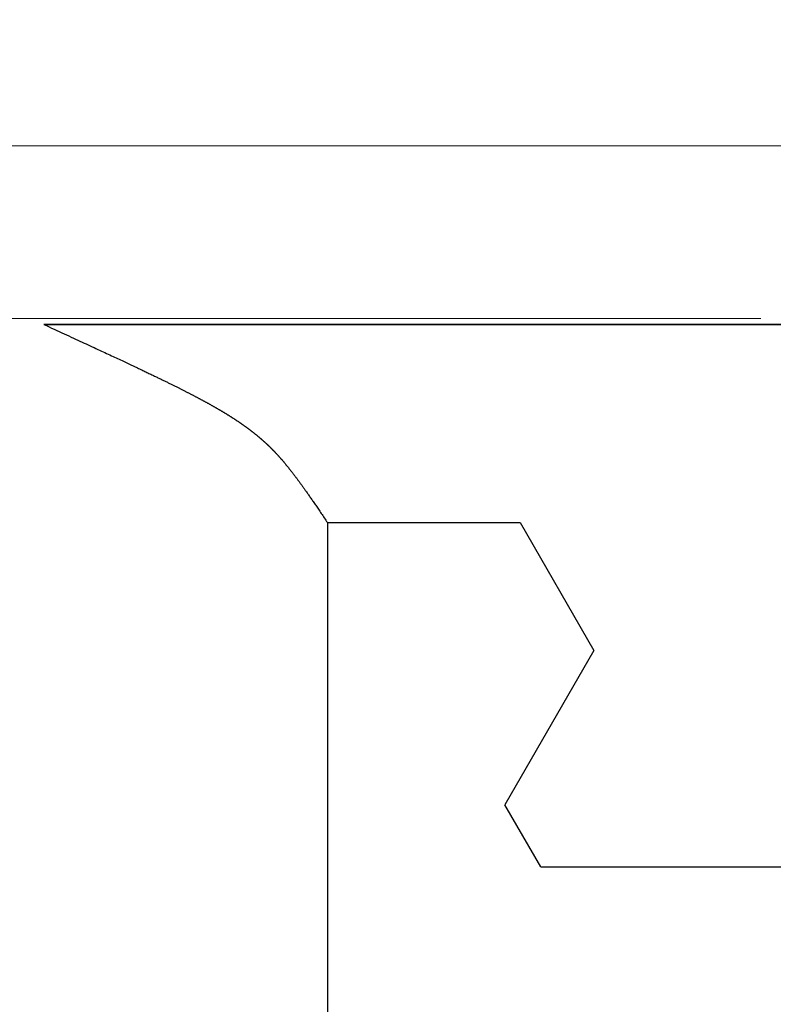
# Model space of a CAD drawing. Extents: x 0 to 60, y -1.2 to 81.5.
# Drawn here: x 28.4 to 28.7, y 20.6 to 21 of the extents above; entities that cross this region are included whole.
import ezdxf

# ---------------------------------------------------------------- set-up
doc = ezdxf.new("R2010")
doc.units = 0
doc.header["$MEASUREMENT"] = 0
doc.header["$PDMODE"] = 2
doc.layers.get('0').update_dxf_attribs({"linetype": 'CONTINUOUS'})
doc.layers.get('Defpoints').update_dxf_attribs({"linetype": 'CONTINUOUS'})
for name, color, linetype, lineweight in [('Dimension', 2, 'CONTINUOUS', 15), ('GLASS', 121, 'CONTINUOUS', 5), ('OBJECT DETAIL', 254, 'CONTINUOUS', 25)]:
    doc.layers.add(name, color=color, linetype=linetype, lineweight=lineweight)
doc.styles.get("Standard").update_dxf_attribs({"font": 'ARIAL.TTF'})
doc.dimstyles.new('Nabco Dimension Arch Style - Autocad', dxfattribs={"dimscale": 2, "dimtxt": 0.375, "dimasz": 0.37, "dimexe": 0.06, "dimexo": 0.06, "dimgap": 0.06, "dimtad": 0, "dimdec": 5, "dimzin": 4, "dimdsep": 46, "dimlunit": 5, "dimtxsty": 'Standard', "dimcen": 0, "dimclrd": 256, "dimclre": 256, "dimclrt": 256, "dimadec": 1, "dimazin": 1, "dimtm": 1e-09, "dimtfac": 1, "dimtdec": 5, "dimtofl": 0, "dimtmove": 0, "dimatfit": 3, "dimfxl": 0, "dimfrac": 2, "dimtolj": 1, "dimtzin": 4, "dimlwd": -1, "dimlwe": -1, "dimarcsym": 0})

# ---------------------------------------------------------------- blocks, each defined once
blk = doc.blocks.new('*D21')
at = {"layer": 'Defpoints', "color": 0}
for p in [(31.17438, 20.99193), (16.99083, 20.98005), (16.99083, 16.14598)]:
    blk.add_point(p, dxfattribs=at)
at = {"layer": 'Dimension'}
for p, q in [((31.17438, 20.87193), (31.17438, 16.02598)), ((16.99083, 20.86005), (16.99083, 16.02598)), ((17.49083, 16.14598), (22.07778, 16.14598)), ((30.67438, 16.14598), (27.36178, 16.14598))]:
    blk.add_line(p, q, dxfattribs=at)
for points in [[(17.49083, 16.22932), (17.49083, 16.06265), (16.99083, 16.14598)], [(30.67438, 16.22932), (30.67438, 16.06265), (31.17438, 16.14598)]]:
    blk.add_solid(points, dxfattribs=at)
at = {"layer": 'Dimension', "insert": (24.71978, 16.14598), "char_height": 0.5, "attachment_point": 5}
blk.add_mtext('\\A1;SLIDING DOOR', dxfattribs=at)
blk = doc.blocks.new('GLSTOP')
for p, q in [((-0.66738, 0.19707), (-0.66738, 0.77842)), ((-0.58988, 0.32217), (-0.60286, 0.29965)), ((-0.58988, 0.32214), (-0.60286, 0.29963)), ((-0.58987, 0.32217), (-0.40208, 0.32217)), ((-0.58987, 0.32214), (-0.40208, 0.32214)), ((-0.57052, 0.24362), (-0.60286, 0.29965)), ((-0.57052, 0.24359), (-0.60286, 0.29963)), ((-0.59738, 0.19709), (-0.57052, 0.24362)), ((-0.59738, 0.19707), (-0.57052, 0.24359)), ((-0.66768, 0.19665), (-0.66738, 0.19709)), ((-0.66738, 0.19709), (-0.59737, 0.19709)), ((-0.66738, 0.19707), (-0.59737, 0.19707)), ((-0.67015, 0.19297), (-0.66989, 0.19336)), ((-0.66989, 0.19336), (-0.66963, 0.19375)), ((-0.66963, 0.19375), (-0.66936, 0.19414)), ((-0.66936, 0.19414), (-0.66909, 0.19454)), ((-0.66909, 0.19454), (-0.66882, 0.19495)), ((-0.66882, 0.19495), (-0.66854, 0.19537)), ((-0.66854, 0.19537), (-0.66825, 0.19579)), ((-0.66825, 0.19579), (-0.66797, 0.19622)), ((-0.66797, 0.19622), (-0.66768, 0.19665)), ((-0.67255, 0.18946), (-0.67233, 0.18978)), ((-0.67233, 0.18978), (-0.6721, 0.19011)), ((-0.6721, 0.19011), (-0.67187, 0.19045)), ((-0.67187, 0.19045), (-0.67163, 0.19079)), ((-0.67163, 0.19079), (-0.6714, 0.19114)), ((-0.6714, 0.19114), (-0.67115, 0.1915)), ((-0.67115, 0.1915), (-0.67091, 0.19186)), ((-0.67091, 0.19186), (-0.67066, 0.19222)), ((-0.67066, 0.19222), (-0.67041, 0.19259)), ((-0.67041, 0.19259), (-0.67015, 0.19297)), ((-0.67501, 0.18593), (-0.67482, 0.18619)), ((-0.67482, 0.18619), (-0.67463, 0.18647)), ((-0.67463, 0.18647), (-0.67443, 0.18674)), ((-0.67443, 0.18674), (-0.67424, 0.18703)), ((-0.67424, 0.18703), (-0.67404, 0.18731)), ((-0.67404, 0.18731), (-0.67383, 0.1876)), ((-0.67383, 0.1876), (-0.67363, 0.1879)), ((-0.67363, 0.1879), (-0.67342, 0.1882)), ((-0.67342, 0.1882), (-0.67321, 0.18851)), ((-0.67321, 0.18851), (-0.67299, 0.18882)), ((-0.67299, 0.18882), (-0.67277, 0.18913)), ((-0.67277, 0.18913), (-0.67255, 0.18946)), ((-0.67753, 0.1824), (-0.67738, 0.18261)), ((-0.67738, 0.18261), (-0.67722, 0.18282)), ((-0.67722, 0.18282), (-0.67707, 0.18304)), ((-0.67707, 0.18304), (-0.67691, 0.18326)), ((-0.67691, 0.18326), (-0.67675, 0.18348)), ((-0.67675, 0.18348), (-0.67658, 0.18371)), ((-0.67658, 0.18371), (-0.67642, 0.18394)), ((-0.67642, 0.18394), (-0.67625, 0.18417)), ((-0.67625, 0.18417), (-0.67608, 0.18441)), ((-0.67608, 0.18441), (-0.67591, 0.18465)), ((-0.67591, 0.18465), (-0.67573, 0.1849)), ((-0.67573, 0.1849), (-0.67555, 0.18515)), ((-0.67555, 0.18515), (-0.67537, 0.1854)), ((-0.67537, 0.1854), (-0.67519, 0.18566)), ((-0.67519, 0.18566), (-0.67501, 0.18593)), ((-0.68022, 0.17883), (-0.6801, 0.17898)), ((-0.6801, 0.17898), (-0.67997, 0.17914)), ((-0.67997, 0.17914), (-0.67985, 0.1793)), ((-0.67985, 0.1793), (-0.67973, 0.17946)), ((-0.67973, 0.17946), (-0.6796, 0.17963)), ((-0.6796, 0.17963), (-0.67947, 0.17979)), ((-0.67947, 0.17979), (-0.67935, 0.17996)), ((-0.67935, 0.17996), (-0.67922, 0.18013)), ((-0.67922, 0.18013), (-0.67908, 0.18031)), ((-0.67908, 0.18031), (-0.67895, 0.18048)), ((-0.67895, 0.18048), (-0.67882, 0.18066)), ((-0.67882, 0.18066), (-0.67868, 0.18084)), ((-0.67868, 0.18084), (-0.67854, 0.18103)), ((-0.67854, 0.18103), (-0.6784, 0.18121)), ((-0.6784, 0.18121), (-0.67826, 0.1814)), ((-0.67826, 0.1814), (-0.67812, 0.1816)), ((-0.67812, 0.1816), (-0.67798, 0.18179)), ((-0.67798, 0.18179), (-0.67783, 0.18199)), ((-0.67783, 0.18199), (-0.67768, 0.18219)), ((-0.67768, 0.18219), (-0.67753, 0.1824)), ((-0.68309, 0.17527), (-0.68298, 0.17539)), ((-0.68298, 0.17539), (-0.68288, 0.17552)), ((-0.68288, 0.17552), (-0.68277, 0.17564)), ((-0.68277, 0.17564), (-0.68267, 0.17577)), ((-0.68267, 0.17577), (-0.68256, 0.1759)), ((-0.68256, 0.1759), (-0.68246, 0.17603)), ((-0.68246, 0.17603), (-0.68235, 0.17616)), ((-0.68235, 0.17616), (-0.68224, 0.17629)), ((-0.68224, 0.17629), (-0.68213, 0.17642)), ((-0.68213, 0.17642), (-0.68203, 0.17655)), ((-0.68203, 0.17655), (-0.68192, 0.17668)), ((-0.68192, 0.17668), (-0.68181, 0.17682)), ((-0.68181, 0.17682), (-0.6817, 0.17695)), ((-0.6817, 0.17695), (-0.68159, 0.17709)), ((-0.68159, 0.17709), (-0.68148, 0.17723)), ((-0.68148, 0.17723), (-0.68137, 0.17737)), ((-0.68137, 0.17737), (-0.68126, 0.1775)), ((-0.68126, 0.1775), (-0.68115, 0.17765)), ((-0.68115, 0.17765), (-0.68103, 0.17779)), ((-0.68103, 0.17779), (-0.68092, 0.17793)), ((-0.68092, 0.17793), (-0.6808, 0.17808)), ((-0.6808, 0.17808), (-0.68069, 0.17822)), ((-0.68069, 0.17822), (-0.68057, 0.17837)), ((-0.68057, 0.17837), (-0.68045, 0.17852)), ((-0.68045, 0.17852), (-0.68034, 0.17867)), ((-0.68034, 0.17867), (-0.68022, 0.17883)), ((-0.68616, 0.17179), (-0.68606, 0.17189)), ((-0.68606, 0.17189), (-0.68597, 0.17199)), ((-0.68597, 0.17199), (-0.68587, 0.1721)), ((-0.68587, 0.1721), (-0.68578, 0.1722)), ((-0.68578, 0.1722), (-0.68568, 0.17231)), ((-0.68568, 0.17231), (-0.68558, 0.17241)), ((-0.68558, 0.17241), (-0.68548, 0.17252)), ((-0.68548, 0.17252), (-0.68539, 0.17263)), ((-0.68539, 0.17263), (-0.68529, 0.17273)), ((-0.68529, 0.17273), (-0.68519, 0.17284)), ((-0.68519, 0.17284), (-0.6851, 0.17295)), ((-0.6851, 0.17295), (-0.685, 0.17306)), ((-0.685, 0.17306), (-0.6849, 0.17317)), ((-0.6849, 0.17317), (-0.6848, 0.17328)), ((-0.6848, 0.17328), (-0.6847, 0.17339)), ((-0.6847, 0.17339), (-0.6846, 0.1735)), ((-0.6846, 0.1735), (-0.6845, 0.17362)), ((-0.6845, 0.17362), (-0.68441, 0.17373)), ((-0.68441, 0.17373), (-0.68431, 0.17384)), ((-0.68431, 0.17384), (-0.68421, 0.17396)), ((-0.68421, 0.17396), (-0.68411, 0.17407)), ((-0.68411, 0.17407), (-0.684, 0.17419)), ((-0.684, 0.17419), (-0.6839, 0.17431)), ((-0.6839, 0.17431), (-0.6838, 0.17442)), ((-0.6838, 0.17442), (-0.6837, 0.17454)), ((-0.6837, 0.17454), (-0.6836, 0.17466)), ((-0.6836, 0.17466), (-0.6835, 0.17478)), ((-0.6835, 0.17478), (-0.6834, 0.1749)), ((-0.6834, 0.1749), (-0.68329, 0.17502)), ((-0.68329, 0.17502), (-0.68319, 0.17515)), ((-0.68319, 0.17515), (-0.68309, 0.17527)), ((-0.68982, 0.16816), (-0.68972, 0.16825)), ((-0.68972, 0.16825), (-0.68962, 0.16834)), ((-0.68962, 0.16834), (-0.68952, 0.16843)), ((-0.68952, 0.16843), (-0.68942, 0.16853)), ((-0.68942, 0.16853), (-0.68933, 0.16862)), ((-0.68933, 0.16862), (-0.68923, 0.16871)), ((-0.68923, 0.16871), (-0.68913, 0.1688)), ((-0.68913, 0.1688), (-0.68904, 0.16889)), ((-0.68904, 0.16889), (-0.68894, 0.16898)), ((-0.68894, 0.16898), (-0.68884, 0.16908)), ((-0.68884, 0.16908), (-0.68874, 0.16917)), ((-0.68874, 0.16917), (-0.68865, 0.16926)), ((-0.68865, 0.16926), (-0.68855, 0.16935)), ((-0.68855, 0.16935), (-0.68846, 0.16945)), ((-0.68846, 0.16945), (-0.68836, 0.16954)), ((-0.68836, 0.16954), (-0.68826, 0.16964)), ((-0.68826, 0.16964), (-0.68817, 0.16973)), ((-0.68817, 0.16973), (-0.68807, 0.16982)), ((-0.68807, 0.16982), (-0.68798, 0.16992)), ((-0.68798, 0.16992), (-0.68788, 0.17001)), ((-0.68788, 0.17001), (-0.68779, 0.17011)), ((-0.68779, 0.17011), (-0.68769, 0.1702)), ((-0.68769, 0.1702), (-0.68759, 0.1703)), ((-0.68759, 0.1703), (-0.6875, 0.1704)), ((-0.6875, 0.1704), (-0.6874, 0.17049)), ((-0.6874, 0.17049), (-0.68731, 0.17059)), ((-0.68731, 0.17059), (-0.68721, 0.17069)), ((-0.68721, 0.17069), (-0.68712, 0.17079)), ((-0.68712, 0.17079), (-0.68702, 0.17088)), ((-0.68702, 0.17088), (-0.68693, 0.17098)), ((-0.68693, 0.17098), (-0.68683, 0.17108)), ((-0.68683, 0.17108), (-0.68674, 0.17118)), ((-0.68674, 0.17118), (-0.68664, 0.17128)), ((-0.68664, 0.17128), (-0.68654, 0.17138)), ((-0.68654, 0.17138), (-0.68645, 0.17148)), ((-0.68645, 0.17148), (-0.68635, 0.17158)), ((-0.68635, 0.17158), (-0.68626, 0.17169)), ((-0.68626, 0.17169), (-0.68616, 0.17179)), ((-0.69397, 0.16461), (-0.69386, 0.1647)), ((-0.69386, 0.1647), (-0.69375, 0.16478)), ((-0.69375, 0.16478), (-0.69364, 0.16487)), ((-0.69364, 0.16487), (-0.69353, 0.16496)), ((-0.69353, 0.16496), (-0.69342, 0.16505)), ((-0.69342, 0.16505), (-0.69331, 0.16513)), ((-0.69331, 0.16513), (-0.69321, 0.16522)), ((-0.69321, 0.16522), (-0.6931, 0.16531)), ((-0.6931, 0.16531), (-0.69299, 0.1654)), ((-0.69299, 0.1654), (-0.69289, 0.16548)), ((-0.69289, 0.16548), (-0.69278, 0.16557)), ((-0.69278, 0.16557), (-0.69267, 0.16566)), ((-0.69267, 0.16566), (-0.69257, 0.16575)), ((-0.69257, 0.16575), (-0.69246, 0.16584)), ((-0.69246, 0.16584), (-0.69236, 0.16592)), ((-0.69236, 0.16592), (-0.69225, 0.16601)), ((-0.69225, 0.16601), (-0.69215, 0.1661)), ((-0.69215, 0.1661), (-0.69204, 0.16619)), ((-0.69204, 0.16619), (-0.69194, 0.16628)), ((-0.69194, 0.16628), (-0.69184, 0.16637)), ((-0.69184, 0.16637), (-0.69173, 0.16646)), ((-0.69173, 0.16646), (-0.69163, 0.16654)), ((-0.69163, 0.16654), (-0.69153, 0.16663)), ((-0.69153, 0.16663), (-0.69142, 0.16672)), ((-0.69142, 0.16672), (-0.69132, 0.16681)), ((-0.69132, 0.16681), (-0.69122, 0.1669)), ((-0.69122, 0.1669), (-0.69112, 0.16699)), ((-0.69112, 0.16699), (-0.69102, 0.16708)), ((-0.69102, 0.16708), (-0.69092, 0.16717)), ((-0.69092, 0.16717), (-0.69081, 0.16726)), ((-0.69081, 0.16726), (-0.69071, 0.16735)), ((-0.69071, 0.16735), (-0.69061, 0.16744)), ((-0.69061, 0.16744), (-0.69051, 0.16753)), ((-0.69051, 0.16753), (-0.69041, 0.16762)), ((-0.69041, 0.16762), (-0.69031, 0.16771)), ((-0.69031, 0.16771), (-0.69021, 0.1678)), ((-0.69021, 0.1678), (-0.69011, 0.16789)), ((-0.69011, 0.16789), (-0.69001, 0.16798)), ((-0.69001, 0.16798), (-0.68992, 0.16807)), ((-0.68992, 0.16807), (-0.68982, 0.16816)), ((-0.69888, 0.16098), (-0.69875, 0.16106)), ((-0.69875, 0.16106), (-0.69863, 0.16115)), ((-0.69863, 0.16115), (-0.6985, 0.16124)), ((-0.6985, 0.16124), (-0.69838, 0.16132)), ((-0.69838, 0.16132), (-0.69826, 0.16141)), ((-0.69826, 0.16141), (-0.69813, 0.16149)), ((-0.69813, 0.16149), (-0.69801, 0.16158)), ((-0.69801, 0.16158), (-0.69789, 0.16167)), ((-0.69789, 0.16167), (-0.69777, 0.16175)), ((-0.69777, 0.16175), (-0.69765, 0.16184)), ((-0.69765, 0.16184), (-0.69753, 0.16193)), ((-0.69753, 0.16193), (-0.69741, 0.16201)), ((-0.69741, 0.16201), (-0.69729, 0.1621)), ((-0.69729, 0.1621), (-0.69717, 0.16218)), ((-0.69717, 0.16218), (-0.69705, 0.16227)), ((-0.69705, 0.16227), (-0.69693, 0.16236)), ((-0.69693, 0.16236), (-0.69681, 0.16244)), ((-0.69681, 0.16244), (-0.69669, 0.16253)), ((-0.69669, 0.16253), (-0.69657, 0.16262)), ((-0.69657, 0.16262), (-0.69646, 0.1627)), ((-0.69646, 0.1627), (-0.69634, 0.16279)), ((-0.69634, 0.16279), (-0.69622, 0.16287)), ((-0.69622, 0.16287), (-0.69611, 0.16296)), ((-0.69611, 0.16296), (-0.69599, 0.16305)), ((-0.69599, 0.16305), (-0.69588, 0.16313)), ((-0.69588, 0.16313), (-0.69576, 0.16322)), ((-0.69576, 0.16322), (-0.69565, 0.16331)), ((-0.69565, 0.16331), (-0.69553, 0.16339)), ((-0.69553, 0.16339), (-0.69542, 0.16348)), ((-0.69542, 0.16348), (-0.6953, 0.16357)), ((-0.6953, 0.16357), (-0.69519, 0.16365)), ((-0.69519, 0.16365), (-0.69508, 0.16374)), ((-0.69508, 0.16374), (-0.69496, 0.16383)), ((-0.69496, 0.16383), (-0.69485, 0.16391)), ((-0.69485, 0.16391), (-0.69474, 0.164)), ((-0.69474, 0.164), (-0.69463, 0.16409)), ((-0.69463, 0.16409), (-0.69452, 0.16417)), ((-0.69452, 0.16417), (-0.69441, 0.16426)), ((-0.69441, 0.16426), (-0.6943, 0.16435)), ((-0.6943, 0.16435), (-0.69419, 0.16444)), ((-0.69419, 0.16444), (-0.69408, 0.16452)), ((-0.69408, 0.16452), (-0.69397, 0.16461)), ((-0.70438, 0.15741), (-0.70424, 0.1575)), ((-0.70424, 0.1575), (-0.7041, 0.15759)), ((-0.7041, 0.15759), (-0.70395, 0.15768)), ((-0.70395, 0.15768), (-0.70381, 0.15776)), ((-0.70381, 0.15776), (-0.70367, 0.15785)), ((-0.70367, 0.15785), (-0.70353, 0.15794)), ((-0.70353, 0.15794), (-0.70339, 0.15803)), ((-0.70339, 0.15803), (-0.70325, 0.15811)), ((-0.70325, 0.15811), (-0.70311, 0.1582)), ((-0.70311, 0.1582), (-0.70297, 0.15829)), ((-0.70297, 0.15829), (-0.70283, 0.15838)), ((-0.70283, 0.15838), (-0.70269, 0.15846)), ((-0.70269, 0.15846), (-0.70255, 0.15855)), ((-0.70255, 0.15855), (-0.70241, 0.15864)), ((-0.70241, 0.15864), (-0.70228, 0.15873)), ((-0.70228, 0.15873), (-0.70214, 0.15881)), ((-0.70214, 0.15881), (-0.702, 0.1589)), ((-0.702, 0.1589), (-0.70187, 0.15899)), ((-0.70187, 0.15899), (-0.70173, 0.15907)), ((-0.70173, 0.15907), (-0.7016, 0.15916)), ((-0.7016, 0.15916), (-0.70146, 0.15925)), ((-0.70146, 0.15925), (-0.70133, 0.15933)), ((-0.70133, 0.15933), (-0.7012, 0.15942)), ((-0.7012, 0.15942), (-0.70107, 0.15951)), ((-0.70107, 0.15951), (-0.70093, 0.15959)), ((-0.70093, 0.15959), (-0.7008, 0.15968)), ((-0.7008, 0.15968), (-0.70067, 0.15977)), ((-0.70067, 0.15977), (-0.70054, 0.15985)), ((-0.70054, 0.15985), (-0.70041, 0.15994)), ((-0.70041, 0.15994), (-0.70028, 0.16003)), ((-0.70028, 0.16003), (-0.70015, 0.16011)), ((-0.70015, 0.16011), (-0.70002, 0.1602)), ((-0.70002, 0.1602), (-0.69989, 0.16029)), ((-0.69989, 0.16029), (-0.69976, 0.16037)), ((-0.69976, 0.16037), (-0.69963, 0.16046)), ((-0.69963, 0.16046), (-0.69951, 0.16055)), ((-0.69951, 0.16055), (-0.69938, 0.16063)), ((-0.69938, 0.16063), (-0.69925, 0.16072)), ((-0.69925, 0.16072), (-0.69913, 0.1608)), ((-0.69913, 0.1608), (-0.699, 0.16089)), ((-0.699, 0.16089), (-0.69888, 0.16098)), ((-0.71043, 0.1539), (-0.71026, 0.15399)), ((-0.71026, 0.15399), (-0.71009, 0.15408)), ((-0.71009, 0.15408), (-0.70993, 0.15417)), ((-0.70993, 0.15417), (-0.70977, 0.15427)), ((-0.70977, 0.15427), (-0.7096, 0.15436)), ((-0.7096, 0.15436), (-0.70944, 0.15445)), ((-0.70944, 0.15445), (-0.70928, 0.15454)), ((-0.70928, 0.15454), (-0.70912, 0.15463)), ((-0.70912, 0.15463), (-0.70895, 0.15472)), ((-0.70895, 0.15472), (-0.70879, 0.15482)), ((-0.70879, 0.15482), (-0.70863, 0.15491)), ((-0.70863, 0.15491), (-0.70847, 0.155)), ((-0.70847, 0.155), (-0.70832, 0.15509)), ((-0.70832, 0.15509), (-0.70816, 0.15518)), ((-0.70816, 0.15518), (-0.708, 0.15527)), ((-0.708, 0.15527), (-0.70784, 0.15536)), ((-0.70784, 0.15536), (-0.70769, 0.15545)), ((-0.70769, 0.15545), (-0.70753, 0.15554)), ((-0.70753, 0.15554), (-0.70738, 0.15563)), ((-0.70738, 0.15563), (-0.70722, 0.15572)), ((-0.70722, 0.15572), (-0.70707, 0.15581)), ((-0.70707, 0.15581), (-0.70691, 0.1559)), ((-0.70691, 0.1559), (-0.70676, 0.15599)), ((-0.70676, 0.15599), (-0.70661, 0.15608)), ((-0.70661, 0.15608), (-0.70646, 0.15617)), ((-0.70646, 0.15617), (-0.7063, 0.15626)), ((-0.7063, 0.15626), (-0.70615, 0.15635)), ((-0.70615, 0.15635), (-0.706, 0.15644)), ((-0.706, 0.15644), (-0.70585, 0.15653)), ((-0.70585, 0.15653), (-0.7057, 0.15662)), ((-0.7057, 0.15662), (-0.70555, 0.1567)), ((-0.70555, 0.1567), (-0.70541, 0.15679)), ((-0.70541, 0.15679), (-0.70526, 0.15688)), ((-0.70526, 0.15688), (-0.70511, 0.15697)), ((-0.70511, 0.15697), (-0.70497, 0.15706)), ((-0.70497, 0.15706), (-0.70482, 0.15715)), ((-0.70482, 0.15715), (-0.70467, 0.15724)), ((-0.70467, 0.15724), (-0.70453, 0.15732)), ((-0.70453, 0.15732), (-0.70438, 0.15741)), ((-0.71724, 0.15026), (-0.71703, 0.15036)), ((-0.71703, 0.15036), (-0.71683, 0.15047)), ((-0.71683, 0.15047), (-0.71662, 0.15058)), ((-0.71662, 0.15058), (-0.71642, 0.15068)), ((-0.71642, 0.15068), (-0.71622, 0.15078)), ((-0.71622, 0.15078), (-0.71602, 0.15089)), ((-0.71602, 0.15089), (-0.71582, 0.15099)), ((-0.71582, 0.15099), (-0.71563, 0.15109)), ((-0.71563, 0.15109), (-0.71543, 0.1512)), ((-0.71543, 0.1512), (-0.71524, 0.1513)), ((-0.71524, 0.1513), (-0.71505, 0.1514)), ((-0.71505, 0.1514), (-0.71486, 0.1515)), ((-0.71486, 0.1515), (-0.71467, 0.1516)), ((-0.71467, 0.1516), (-0.71448, 0.1517)), ((-0.71448, 0.1517), (-0.71429, 0.1518)), ((-0.71429, 0.1518), (-0.71411, 0.1519)), ((-0.71411, 0.1519), (-0.71392, 0.152)), ((-0.71392, 0.152), (-0.71374, 0.15209)), ((-0.71374, 0.15209), (-0.71355, 0.15219)), ((-0.71355, 0.15219), (-0.71337, 0.15229)), ((-0.71337, 0.15229), (-0.71319, 0.15239)), ((-0.71319, 0.15239), (-0.71301, 0.15248)), ((-0.71301, 0.15248), (-0.71283, 0.15258)), ((-0.71283, 0.15258), (-0.71266, 0.15268)), ((-0.71266, 0.15268), (-0.71248, 0.15277)), ((-0.71248, 0.15277), (-0.7123, 0.15287)), ((-0.7123, 0.15287), (-0.71213, 0.15296)), ((-0.71213, 0.15296), (-0.71195, 0.15306)), ((-0.71195, 0.15306), (-0.71178, 0.15315)), ((-0.71178, 0.15315), (-0.71161, 0.15325)), ((-0.71161, 0.15325), (-0.71144, 0.15334)), ((-0.71144, 0.15334), (-0.71127, 0.15343)), ((-0.71127, 0.15343), (-0.7111, 0.15353)), ((-0.7111, 0.15353), (-0.71093, 0.15362)), ((-0.71093, 0.15362), (-0.71076, 0.15371)), ((-0.71076, 0.15371), (-0.71059, 0.15381)), ((-0.71059, 0.15381), (-0.71043, 0.1539)), ((-0.72421, 0.14674), (-0.72395, 0.14687)), ((-0.72395, 0.14687), (-0.7237, 0.147)), ((-0.7237, 0.147), (-0.72344, 0.14713)), ((-0.72344, 0.14713), (-0.72319, 0.14725)), ((-0.72319, 0.14725), (-0.72293, 0.14738)), ((-0.72293, 0.14738), (-0.72268, 0.1475)), ((-0.72268, 0.1475), (-0.72243, 0.14763)), ((-0.72243, 0.14763), (-0.72219, 0.14775)), ((-0.72219, 0.14775), (-0.72194, 0.14787)), ((-0.72194, 0.14787), (-0.7217, 0.14799)), ((-0.7217, 0.14799), (-0.72146, 0.14811)), ((-0.72146, 0.14811), (-0.72122, 0.14823)), ((-0.72122, 0.14823), (-0.72099, 0.14835)), ((-0.72099, 0.14835), (-0.72075, 0.14847)), ((-0.72075, 0.14847), (-0.72052, 0.14858)), ((-0.72052, 0.14858), (-0.72029, 0.1487)), ((-0.72029, 0.1487), (-0.72006, 0.14882)), ((-0.72006, 0.14882), (-0.71983, 0.14893)), ((-0.71983, 0.14893), (-0.71961, 0.14905)), ((-0.71961, 0.14905), (-0.71938, 0.14916)), ((-0.71938, 0.14916), (-0.71916, 0.14927)), ((-0.71916, 0.14927), (-0.71894, 0.14938)), ((-0.71894, 0.14938), (-0.71872, 0.1495)), ((-0.71872, 0.1495), (-0.71851, 0.14961)), ((-0.71851, 0.14961), (-0.71829, 0.14972)), ((-0.71829, 0.14972), (-0.71808, 0.14983)), ((-0.71808, 0.14983), (-0.71786, 0.14993)), ((-0.71786, 0.14993), (-0.71765, 0.15004)), ((-0.71765, 0.15004), (-0.71744, 0.15015)), ((-0.71744, 0.15015), (-0.71724, 0.15026)), ((-0.73158, 0.14315), (-0.73125, 0.14332)), ((-0.73125, 0.14332), (-0.73091, 0.14348)), ((-0.73091, 0.14348), (-0.73058, 0.14364)), ((-0.73058, 0.14364), (-0.73026, 0.14379)), ((-0.73026, 0.14379), (-0.72994, 0.14395)), ((-0.72994, 0.14395), (-0.72962, 0.1441)), ((-0.72962, 0.1441), (-0.72931, 0.14425)), ((-0.72931, 0.14425), (-0.729, 0.1444)), ((-0.729, 0.1444), (-0.7287, 0.14455)), ((-0.7287, 0.14455), (-0.7284, 0.14469)), ((-0.7284, 0.14469), (-0.7281, 0.14484)), ((-0.7281, 0.14484), (-0.72781, 0.14498)), ((-0.72781, 0.14498), (-0.72752, 0.14512)), ((-0.72752, 0.14512), (-0.72723, 0.14526)), ((-0.72723, 0.14526), (-0.72694, 0.1454)), ((-0.72694, 0.1454), (-0.72666, 0.14554)), ((-0.72666, 0.14554), (-0.72638, 0.14568)), ((-0.72638, 0.14568), (-0.7261, 0.14581)), ((-0.7261, 0.14581), (-0.72582, 0.14595)), ((-0.72582, 0.14595), (-0.72555, 0.14608)), ((-0.72555, 0.14608), (-0.72528, 0.14622)), ((-0.72528, 0.14622), (-0.72501, 0.14635)), ((-0.72501, 0.14635), (-0.72474, 0.14648)), ((-0.72474, 0.14648), (-0.72448, 0.14661)), ((-0.72448, 0.14661), (-0.72421, 0.14674)), ((-0.73912, 0.13957), (-0.73867, 0.13979)), ((-0.73867, 0.13979), (-0.73821, 0.14)), ((-0.73821, 0.14), (-0.73777, 0.14021)), ((-0.73777, 0.14021), (-0.73733, 0.14042)), ((-0.73733, 0.14042), (-0.73691, 0.14062)), ((-0.73691, 0.14062), (-0.73648, 0.14082)), ((-0.73648, 0.14082), (-0.73607, 0.14101)), ((-0.73607, 0.14101), (-0.73566, 0.14121)), ((-0.73566, 0.14121), (-0.73526, 0.1414)), ((-0.73526, 0.1414), (-0.73487, 0.14159)), ((-0.73487, 0.14159), (-0.73448, 0.14177)), ((-0.73448, 0.14177), (-0.7341, 0.14195)), ((-0.7341, 0.14195), (-0.73372, 0.14213)), ((-0.73372, 0.14213), (-0.73335, 0.14231)), ((-0.73335, 0.14231), (-0.73299, 0.14248)), ((-0.73299, 0.14248), (-0.73263, 0.14265)), ((-0.73263, 0.14265), (-0.73227, 0.14282)), ((-0.73227, 0.14282), (-0.73193, 0.14299)), ((-0.73193, 0.14299), (-0.73158, 0.14315)), ((-0.74707, 0.13585), (-0.74647, 0.13613)), ((-0.74647, 0.13613), (-0.74588, 0.13641)), ((-0.74588, 0.13641), (-0.74531, 0.13667)), ((-0.74531, 0.13667), (-0.74474, 0.13694)), ((-0.74474, 0.13694), (-0.74418, 0.1372)), ((-0.74418, 0.1372), (-0.74364, 0.13745)), ((-0.74364, 0.13745), (-0.7431, 0.1377)), ((-0.7431, 0.1377), (-0.74257, 0.13795)), ((-0.74257, 0.13795), (-0.74205, 0.13819)), ((-0.74205, 0.13819), (-0.74154, 0.13843)), ((-0.74154, 0.13843), (-0.74104, 0.13867)), ((-0.74104, 0.13867), (-0.74055, 0.1389)), ((-0.74055, 0.1389), (-0.74007, 0.13913)), ((-0.74007, 0.13913), (-0.73959, 0.13935)), ((-0.73959, 0.13935), (-0.73912, 0.13957)), ((-0.75508, 0.13214), (-0.75435, 0.13248)), ((-0.75435, 0.13248), (-0.75363, 0.13281)), ((-0.75363, 0.13281), (-0.75292, 0.13314)), ((-0.75292, 0.13314), (-0.75222, 0.13346)), ((-0.75222, 0.13346), (-0.75154, 0.13378)), ((-0.75154, 0.13378), (-0.75087, 0.13409)), ((-0.75087, 0.13409), (-0.75021, 0.13439)), ((-0.75021, 0.13439), (-0.74956, 0.1347)), ((-0.74956, 0.1347), (-0.74892, 0.13499)), ((-0.74892, 0.13499), (-0.74829, 0.13529)), ((-0.74829, 0.13529), (-0.74767, 0.13557)), ((-0.74767, 0.13557), (-0.74707, 0.13585)), ((-0.76224, 0.12883), (-0.7614, 0.12922)), ((-0.7614, 0.12922), (-0.76056, 0.12961)), ((-0.76056, 0.12961), (-0.75974, 0.12999)), ((-0.75974, 0.12999), (-0.75893, 0.13036)), ((-0.75893, 0.13036), (-0.75813, 0.13073)), ((-0.75813, 0.13073), (-0.75735, 0.13109)), ((-0.75735, 0.13109), (-0.75658, 0.13144)), ((-0.75658, 0.13144), (-0.75582, 0.13179)), ((-0.75582, 0.13179), (-0.75508, 0.13214)), ((-0.77053, 0.12502), (-0.76955, 0.12547)), ((-0.76955, 0.12547), (-0.76858, 0.12592)), ((-0.76858, 0.12592), (-0.76764, 0.12635)), ((-0.76764, 0.12635), (-0.7667, 0.12678)), ((-0.7667, 0.12678), (-0.76578, 0.1272)), ((-0.76578, 0.1272), (-0.76488, 0.12762)), ((-0.76488, 0.12762), (-0.76398, 0.12803)), ((-0.76398, 0.12803), (-0.76311, 0.12843)), ((-0.76311, 0.12843), (-0.76224, 0.12883)), ((-0.42111, 0.12502), (-0.77053, 0.12502)), ((-0.77053, 0.12502), (-0.42111, 0.12502))]:
    blk.add_line(p, q)

msp = doc.modelspace()

# ---------------------------------------------------------------- linework, layer by layer
at = {"layer": 'GLASS'}
for p, q in [((25.41941, 20.920901), (28.803711, 20.920901)), ((25.294319, 20.858166), (28.711787, 20.858166))]:
    msp.add_line(p, q, dxfattribs=at)

# ---------------------------------------------------------------- block references
at = {"layer": 'OBJECT DETAIL', "xscale": -1, "rotation": 180}
msp.add_blockref('GLSTOP', (29.221676, 20.981005), dxfattribs=at)

# ---------------------------------------------------------------- dimensions: what is measured, and where the dimension line sits
at = {"layer": 'Dimension'}
dim = msp.add_linear_dim(base=(16.990827, 16.145984), p1=(31.174384, 20.991926), p2=(16.990827, 20.980051), text='SLIDING DOOR', dimstyle='Nabco Dimension Arch Style - Autocad', override={"dimtxt": 0.25, "dimasz": 0.25, "dimpost": '\\X'}, dxfattribs=at)
dim.commit()
dim.dimension.update_dxf_attribs({"geometry": '*D21', "text_midpoint": (24.719781, 16.145984), "dimtype": 160})

doc.saveas('drawing.dxf')
